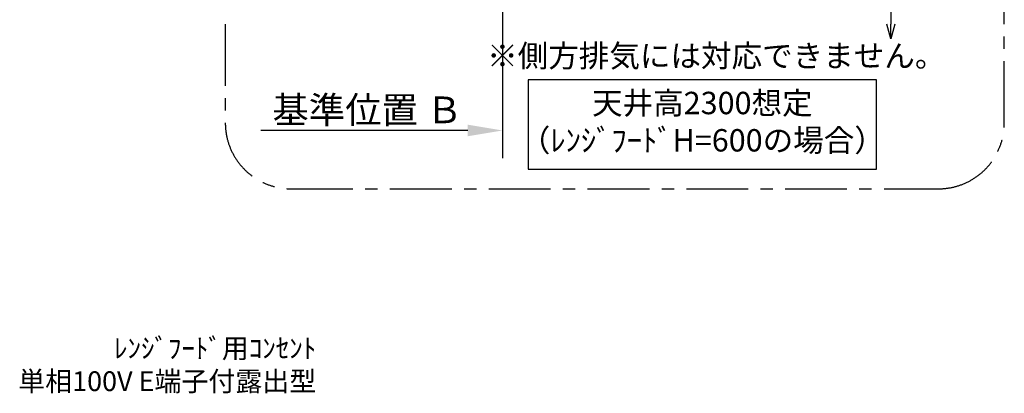
# Model space of a CAD drawing. Extents: x 163 to 26285, y -21830 to -13430.
# Drawn here: x 19882 to 22871, y -16739 to -15604 of the extents above; entities that cross this region are included whole.
import ezdxf

# ---------------------------------------------------------------- set-up
doc = ezdxf.new("R2010")
doc.units = 0
doc.header["$LTSCALE"] = 50
doc.header["$MEASUREMENT"] = 0
doc.linetypes.add('CENTER', pattern=[2, 1.25, -0.25, 0.25, -0.25])
doc.layers.get('0').update_dxf_attribs({"linetype": 'CONTINUOUS'})
for name, color, linetype in [('111-壁仕上', 3, 'CONTINUOUS'), ('160-文字', 254, 'CONTINUOUS'), ('166-寸法B', 11, 'CONTINUOUS'), ('180-補助', 161, 'CONTINUOUS')]:
    doc.layers.add(name, color=color, linetype=linetype)
doc.styles.add('KH001', font='txt')
doc.dimstyles.new('KH1xx030', dxfattribs={"dimscale": 30, "dimtxt": 2, "dimasz": 0.6, "dimexe": 0.3, "dimexo": 1.2, "dimgap": 0.5, "dimtad": 3, "dimdec": 1, "dimdsep": 46, "dimlunit": 6, "dimtxsty": 'KH001', "dimblk": 'DOT', "dimcen": 1, "dimdle": 1, "dimclrd": 256, "dimclre": 256, "dimclrt": 256, "dimadec": 0, "dimazin": 0, "dimtfac": 1, "dimtdec": 1, "dimtix": 1, "dimtmove": 2, "dimatfit": 3, "dimldrblk": 'CLOSEDBLANK', "dimfxl": 1, "dimtolj": 1, "dimtzin": 0, "dimlwd": -1, "dimlwe": -1, "dimarcsym": 0})

# ---------------------------------------------------------------- blocks, each defined once
blk = doc.blocks.new('*D168')
at = {"layer": '166-寸法B', "transparency": 16777216}
for p, q in [((21347.4, -15910.2), (21347.4, -15937.2)), ((21242.4, -15940.2), (20613.7, -15940.2))]:
    blk.add_line(p, q, dxfattribs=at)
blk.add_solid([(21242.4, -15922.7), (21242.4, -15957.7), (21347.4, -15940.2)], dxfattribs=at)
at = {"layer": '166-寸法B', "transparency": 16777216, "insert": (20937.8, -15877.7), "char_height": 81, "attachment_point": 5, "style": 'KH001'}
blk.add_mtext('\\A1;基準位置 Ｂ', dxfattribs=at)
blk = doc.blocks.new('_ClosedBlank')
at = {"color": 0, "linetype": 'ByBlock', "lineweight": -2}
for p, q in [((-1, 0.167), (0, 0)), ((-1, 0.167), (-1, -0.167)), ((0, 0), (-1, -0.167))]:
    blk.add_line(p, q, dxfattribs=at)
blk = doc.blocks.new('_None')
blk = doc.blocks.new('_DotSmall')
at = {"color": 0, "linetype": 'ByBlock', "const_width": 0.5}
blk.add_lwpolyline([(-0.0625, 0, 1), (0.0625, 0, 1)], format="xyb", close=True, dxfattribs=at)
blk = doc.blocks.new('_Open30')
at = {"color": 0, "linetype": 'ByBlock', "lineweight": -2}
for p, q in [((-1, 0.268), (0, 0)), ((0, 0), (-1, -0.268)), ((0, 0), (-1, 0))]:
    blk.add_line(p, q, dxfattribs=at)
blk = doc.blocks.new('*D169')
at = {"layer": '166-寸法B', "transparency": 16777216}
for p, q in [((22526.7, -15189.5), (22526.7, -15616.8)), ((22281.8, -15219.5), (22535.7, -15219.5))]:
    blk.add_line(p, q, dxfattribs=at)
at = {"layer": '166-寸法B', "transparency": 16777216, "xscale": 45, "yscale": 45, "zscale": 45}
for name, p, rotation in [('_DotSmall', (22526.7, -15219.5), 90), ('_Open30', (22526.7, -15661.8), 270)]:
    blk.add_blockref(name, p, dxfattribs=dict(at, rotation=rotation))
at = {"layer": '166-寸法B', "transparency": 16777216, "insert": (22481.7, -15418.1), "char_height": 60, "attachment_point": 5, "rotation": 90, "style": 'KH001'}
blk.add_mtext('\\A1;FL+1700', dxfattribs=at)

msp = doc.modelspace()

# ---------------------------------------------------------------- linework, layer by layer
at = {"layer": '111-壁仕上', "ltscale": 2}
msp.add_line((21347.44, -14619.46), (21347.44, -16024.7), dxfattribs=at)
at = {"layer": '160-文字'}
msp.add_lwpolyline([(22483.35, -15786.74), (21425.77, -15786.74), (21425.77, -16057.73), (22483.35, -16057.73)], close=True, dxfattribs=at)
at = {"layer": '180-補助', "linetype": 'CENTER', "ltscale": 3}
msp.add_lwpolyline([(22871.43, -15917.46), (22871.43, -14117.46, 0.4142136), (22671.43, -13917.46), (20706.15, -13917.46, 0.4142136), (20506.15, -14117.46), (20506.15, -15917.46, 0.4142136), (20706.15, -16117.46), (22671.43, -16117.46, 0.4142136)], format="xyb", close=True, dxfattribs=at)

# ---------------------------------------------------------------- texts
at = {"layer": '160-文字', "style": 'KH001'}
for s, insert, char_height, attachment_point in [('※側方排気には対応できません。', (21996.92, -15722.29), 68, 5), ('天井高2300想定\\P（ﾚﾝｼﾞﾌｰﾄﾞH=600の場合）', (21954.56, -15922.24), 68, 5), ('\\A1;ﾚﾝｼﾞﾌｰﾄﾞ用ｺﾝｾﾝﾄ\\P単相100V E端子付露出型', (20782.22, -16731.8), 60, 9)]:
    msp.add_mtext(s, dxfattribs=dict(at, insert=insert, char_height=char_height, attachment_point=attachment_point))

# ---------------------------------------------------------------- dimensions: what is measured, and where the dimension line sits
at = {"layer": '166-寸法B'}
dim = msp.add_linear_dim(base=(22526.67, -15661.78), p1=(22245.84, -15219.46), p2=(22245.84, -15661.78), angle=90, text='FL+1700', dimstyle='KH1xx030', override={"dimasz": 1.5, "dimblk1": 'DotSmall', "dimblk2": 'Open30', "dimsah": 1, "dimse2": 1}, dxfattribs=at)
dim.commit()
dim.dimension.update_dxf_attribs({"geometry": '*D169', "text_midpoint": (22481.67, -15418.12)})
dim = msp.add_linear_dim(base=(20622.72, -15940.23), p1=(21347.44, -15940.23), p2=(20622.72, -16069.63), text='基準位置 Ｂ', dimstyle='KH1xx030', override={"dimtxt": 2.7, "dimasz": 3.5, "dimexe": 0.1, "dimexo": 1, "dimblk2": 'None', "dimsah": 1, "dimdle": 0.3, "dimse2": 1}, dxfattribs=at)
dim.commit()
dim.dimension.update_dxf_attribs({"geometry": '*D168', "text_midpoint": (20937.81, -15877.74), "dimtype": 128})

doc.saveas('drawing.dxf')
